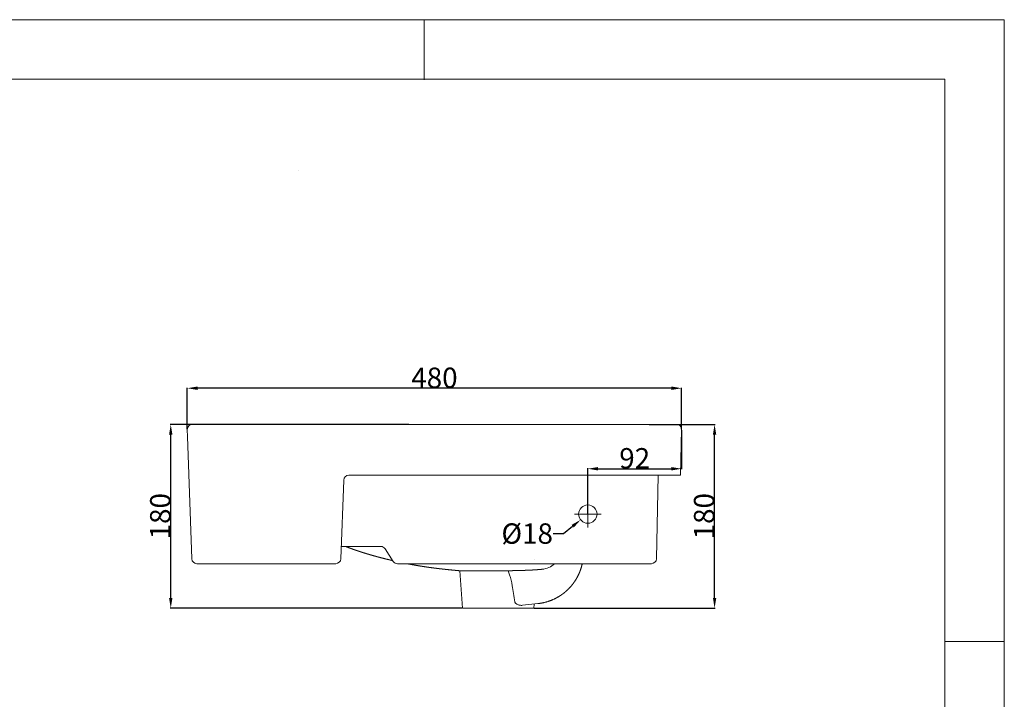
# Model space of a CAD drawing. Units: millimetres. Extents: x -1295 to 2149, y -139 to 2301.
# Drawn here: x 1183 to 2149, y 1634 to 2301 of the extents above; entities that cross this region are included whole.
import ezdxf

# ---------------------------------------------------------------- set-up
doc = ezdxf.new("R2010")
doc.units = ezdxf.units.MM
doc.header["$MEASUREMENT"] = 0
doc.layers.add('Make2D$可见线$普通线', color=7, linetype='Continuous', true_color=0x000000)
doc.layers.add('预设值', color=7, linetype='Continuous', true_color=0x000000)
doc.styles.add('微软雅黑', font='txt')
doc.dimstyles.new('预设值', dxfattribs={"dimtxt": 20, "dimasz": 10, "dimexe": 0.5, "dimexo": 0.5, "dimgap": 0.25, "dimtad": 1, "dimtoh": 1, "dimdec": 0, "dimzin": 1, "dimdsep": 46, "dimtxsty": '微软雅黑', "dimcen": 0, "dimazin": 0, "dimtfac": 1, "dimtdec": 4, "dimtix": 1, "dimtmove": 1, "dimatfit": 3, "dimfxl": 0, "dimtolj": 1, "dimtzin": 1, "dimarcsym": 0})

# ---------------------------------------------------------------- blocks, each defined once
blk = doc.blocks.new('*D2')
at = {"layer": 'Defpoints', "color": 0}
for p in [(1347.3, 1939.27), (1347.3, 1898.62), (1832, 1898.69)]:
    blk.add_point(p, dxfattribs=at)
at = {"layer": '预设值', "color": 0, "lineweight": -2}
for p, q in [((1347.3, 1899.12), (1347.3, 1939.77)), ((1822, 1939.27), (1357.3, 1939.27)), ((1832, 1899.19), (1832, 1939.77))]:
    blk.add_line(p, q, dxfattribs=at)
at = {"layer": '预设值', "color": 0}
for points in [[(1357.3, 1940.94), (1357.3, 1937.6), (1347.3, 1939.27)], [(1822, 1937.6), (1822, 1940.94), (1832, 1939.27)]]:
    blk.add_solid(points, dxfattribs=at)
at = {"layer": '预设值', "color": 0, "lineweight": 15, "insert": (1589.65, 1949.52), "char_height": 20, "attachment_point": 5, "style": '微软雅黑'}
blk.add_mtext('\\A1;480', dxfattribs=at)
blk = doc.blocks.new('*D7')
at = {"layer": 'Defpoints', "color": 0}
for p in [(1799.86, 1903.79), (1864.38, 1903.79), (1687.06, 1723.68)]:
    blk.add_point(p, dxfattribs=at)
at = {"layer": '预设值', "color": 0, "lineweight": -2}
for p, q in [((1800.36, 1903.79), (1864.88, 1903.79)), ((1864.38, 1733.68), (1864.38, 1893.79)), ((1687.56, 1723.68), (1864.88, 1723.68))]:
    blk.add_line(p, q, dxfattribs=at)
at = {"layer": '预设值', "color": 0}
for points in [[(1866.05, 1893.79), (1862.72, 1893.79), (1864.38, 1903.79)], [(1862.72, 1733.68), (1866.05, 1733.68), (1864.38, 1723.68)]]:
    blk.add_solid(points, dxfattribs=at)
at = {"layer": '预设值', "color": 0, "lineweight": 15, "insert": (1854.13, 1813.74), "char_height": 20, "attachment_point": 5, "rotation": 90, "style": '微软雅黑'}
blk.add_mtext('\\A1;180', dxfattribs=at)
blk = doc.blocks.new('*D8')
at = {"layer": 'Defpoints', "color": 0}
for p in [(1331.05, 1903.79), (1565.09, 1903.79), (1617.06, 1723.68)]:
    blk.add_point(p, dxfattribs=at)
at = {"layer": '预设值', "color": 0, "lineweight": -2}
for p, q in [((1564.59, 1903.79), (1330.55, 1903.79)), ((1331.05, 1733.68), (1331.05, 1893.79)), ((1616.56, 1723.68), (1330.55, 1723.68))]:
    blk.add_line(p, q, dxfattribs=at)
at = {"layer": '预设值', "color": 0}
for points in [[(1332.72, 1893.79), (1329.38, 1893.79), (1331.05, 1903.79)], [(1329.38, 1733.68), (1332.72, 1733.68), (1331.05, 1723.68)]]:
    blk.add_solid(points, dxfattribs=at)
at = {"layer": '预设值', "color": 0, "lineweight": 15, "insert": (1320.8, 1813.74), "char_height": 20, "attachment_point": 5, "rotation": 90, "style": '微软雅黑'}
blk.add_mtext('\\A1;180', dxfattribs=at)
blk = doc.blocks.new('*D13')
at = {"layer": 'Defpoints', "color": 0}
for p in [(1832, 1898.69), (1832, 1860.3), (1740.08, 1815.77)]:
    blk.add_point(p, dxfattribs=at)
at = {"layer": '预设值', "color": 0, "lineweight": -2}
for p, q in [((1832, 1898.19), (1832, 1859.8)), ((1740.08, 1816.27), (1740.08, 1860.8)), ((1750.08, 1860.3), (1822, 1860.3))]:
    blk.add_line(p, q, dxfattribs=at)
at = {"layer": '预设值', "color": 0}
for points in [[(1750.08, 1861.97), (1750.08, 1858.64), (1740.08, 1860.3)], [(1822, 1858.64), (1822, 1861.97), (1832, 1860.3)]]:
    blk.add_solid(points, dxfattribs=at)
at = {"layer": '预设值', "color": 0, "lineweight": 15, "insert": (1786.04, 1870.55), "char_height": 20, "attachment_point": 5, "style": '微软雅黑'}
blk.add_mtext('\\A1;92', dxfattribs=at)
blk = doc.blocks.new('*D14')
at = {"layer": 'Defpoints', "color": 0}
for p in [(1747.12, 1821.37), (1733.03, 1810.17)]:
    blk.add_point(p, dxfattribs=at)
at = {"layer": '预设值', "color": 0, "lineweight": -2}
for p, q in [((1706.07, 1796.71), (1716.07, 1796.71)), ((1716.07, 1796.71), (1725.2, 1803.95))]:
    blk.add_line(p, q, dxfattribs=at)
at = {"layer": '预设值', "color": 0}
blk.add_solid([(1726.23, 1802.65), (1724.16, 1805.26), (1733.03, 1810.17)], dxfattribs=at)
at = {"layer": '预设值', "color": 0, "lineweight": 15, "insert": (1680.59, 1796.71), "char_height": 20, "attachment_point": 5, "style": '微软雅黑'}
blk.add_mtext('\\A1;%%c18', dxfattribs=at)

msp = doc.modelspace()

# ---------------------------------------------------------------- linework, layer by layer
at = {"layer": 'Make2D$可见线$普通线', "color": 18, "lineweight": 15, "true_color": 0x000000}
for p, q in [((1809.06, 1853.93), (1807.35, 1772.04)), ((1537.08, 1784.03), (1498.25, 1784.03)), ((1549.32, 1769.42), (1541.27, 1781.76)), ((1802.35, 1767.15), (1553.51, 1767.15)), ((1614.55, 1760.23), (1617.06, 1723.68)), ((1675.86, 1726.34), (1691.18, 1728.02)), ((1687.06, 1723.68), (1687.32, 1727.6))]:
    msp.add_line(p, q, dxfattribs=at)
for centre, radius, start, end in [((1537.08, 1779.03), 5, 33.11717, 90), ((1553.51, 1772.15), 5, 213.11717, 270), ((1693.28, 1782.74), 21.12, 275.57848, 312.40659), ((1802.35, 1772.15), 5, 270, 358.80041)]:
    msp.add_arc(centre, radius, start, end, dxfattribs=at)
for points, weights, degree, knots in [([(1548.83, 1770.17), (1548.53, 1770.23), (1548.24, 1770.3), (1547.94, 1770.37), (1546.24, 1770.77), (1544.54, 1771.17), (1542.84, 1771.59), (1541.15, 1772.01), (1539.45, 1772.43), (1537.75, 1772.87), (1536.06, 1773.31), (1534.36, 1773.76), (1532.67, 1774.22), (1530.98, 1774.69), (1529.29, 1775.16), (1527.6, 1775.65), (1525.91, 1776.13), (1524.22, 1776.63), (1522.54, 1777.15), (1520.85, 1777.66), (1519.16, 1778.19), (1517.48, 1778.74), (1515.8, 1779.28), (1514.12, 1779.84), (1512.45, 1780.41), (1510.77, 1780.99), (1509.1, 1781.58), (1507.44, 1782.19), (1505.8, 1782.79), (1504.17, 1783.4), (1502.55, 1784.03)], [1, 1, 1, 1, 0.999989137287, 0.999989137287, 1, 0.999986769368, 0.999986769368, 1, 0.999983571233, 0.999983571233, 1, 0.999984102309, 0.999984102309, 1, 0.999980226658, 0.999980226658, 1, 0.999975223424, 0.999975223424, 1, 0.999974089411, 0.999974089411, 1, 0.999969398154, 0.999969398154, 1, 0.999967600175, 0.999967600175, 1], 3, [67.716116, 67.716116, 67.716116, 67.716116, 68.638191, 68.638191, 68.638191, 73.873234, 73.873234, 73.873234, 79.121169, 79.121169, 79.121169, 84.38593, 84.38593, 84.38593, 89.647377, 89.647377, 89.647377, 94.926964, 94.926964, 94.926964, 100.227623, 100.227623, 100.227623, 105.531824, 105.531824, 105.531824, 110.853998, 110.853998, 110.853998, 116.076911, 116.076911, 116.076911, 116.076911]), ([(1562.92, 1767.15), (1563.05, 1767.12), (1563.18, 1767.1), (1563.31, 1767.07), (1565.04, 1766.73), (1566.76, 1766.41), (1568.49, 1766.1), (1570.21, 1765.79), (1571.94, 1765.49), (1573.67, 1765.2), (1575.4, 1764.91), (1577.13, 1764.64), (1578.87, 1764.38), (1580.6, 1764.11), (1582.32, 1763.86), (1584.06, 1763.62), (1585.78, 1763.38), (1587.51, 1763.15), (1589.24, 1762.93), (1590.97, 1762.71), (1592.69, 1762.49), (1594.42, 1762.29), (1596.15, 1762.09), (1597.87, 1761.89), (1599.59, 1761.7), (1601.32, 1761.51), (1603.04, 1761.33), (1604.76, 1761.16), (1606.48, 1760.99), (1608.2, 1760.82), (1609.92, 1760.66), (1611.46, 1760.51), (1613.01, 1760.37), (1614.55, 1760.23)], [1, 1, 1, 1, 0.999983780701, 0.999983780701, 1, 0.999983638119, 0.999983638119, 1, 0.999984705537, 0.999984705537, 1, 0.999987606548, 0.999987606548, 1, 0.999989546352, 0.999989546352, 1, 0.999991738552, 0.999991738552, 1, 0.999993482276, 0.999993482276, 1, 0.999994906618, 0.999994906618, 1, 0.999996018947, 0.999996018947, 1, 0.999997449824, 0.999997449824, 0.999999999998], 3, [-52.122601, -52.122601, -52.122601, -52.122601, -51.717038, -51.717038, -51.717038, -46.453839, -46.453839, -46.453839, -41.189769, -41.189769, -41.189769, -35.930851, -35.930851, -35.930851, -30.687332, -30.687332, -30.687332, -25.454766, -25.454766, -25.454766, -20.23629, -20.23629, -20.23629, -15.030231, -15.030231, -15.030231, -9.835712, -9.835712, -9.835712, -4.651348, -4.651348, -4.651348, 0, 0, 0, 0]), ([(1691.18, 1728.02), (1696.93, 1728.65), (1702.57, 1730.3), (1707.77, 1732.86), (1710.38, 1734.14), (1712.86, 1735.64), (1715.21, 1737.36), (1717.55, 1739.07), (1719.74, 1740.98), (1721.75, 1743.07), (1723.76, 1745.17), (1725.58, 1747.42), (1727.2, 1749.83), (1728.82, 1752.24), (1730.22, 1754.77), (1731.4, 1757.42), (1732.78, 1760.55), (1733.85, 1763.8), (1734.57, 1767.15)], [1, 1, 1, 1, 0.997477572933, 0.997477572933, 1, 0.997481312066, 0.997481312066, 1, 0.997488439122, 0.997488439122, 1, 0.997489469192, 0.997489469192, 1, 0.996516760009, 0.996516760009, 1], 3, [64.868759, 64.868759, 64.868759, 64.868759, 80.523732, 80.523732, 80.523732, 89.226168, 89.226168, 89.226168, 97.929046, 97.929046, 97.929046, 106.619203, 106.619203, 106.619203, 115.30145, 115.30145, 115.30145, 125.55225, 125.55225, 125.55225, 125.55225]), ([(1614.55, 1760.23), (1614.55, 1760.23), (1614.56, 1760.23), (1614.57, 1760.23), (1614.58, 1760.23), (1614.6, 1760.23), (1614.63, 1760.23), (1614.65, 1760.23), (1614.68, 1760.23), (1614.72, 1760.23), (1614.76, 1760.23), (1614.8, 1760.23), (1614.85, 1760.23), (1614.9, 1760.23), (1614.95, 1760.23), (1615.01, 1760.23), (1615.07, 1760.23), (1615.14, 1760.23), (1615.22, 1760.23), (1615.29, 1760.23), (1615.37, 1760.23), (1615.46, 1760.23), (1615.54, 1760.23), (1615.63, 1760.23), (1615.73, 1760.23), (1615.83, 1760.23), (1615.93, 1760.23), (1616.04, 1760.23), (1616.15, 1760.23), (1616.27, 1760.23), (1616.39, 1760.23), (1616.51, 1760.23), (1616.64, 1760.23), (1616.78, 1760.23), (1616.91, 1760.22), (1617.05, 1760.22), (1617.19, 1760.22), (1617.34, 1760.22), (1617.49, 1760.22), (1617.65, 1760.22), (1617.81, 1760.22), (1617.97, 1760.22), (1618.14, 1760.22), (1618.31, 1760.22), (1618.48, 1760.22), (1618.66, 1760.22), (1618.84, 1760.22), (1619.03, 1760.22), (1619.22, 1760.22), (1619.41, 1760.22), (1619.61, 1760.22), (1619.81, 1760.22), (1620.01, 1760.22), (1620.22, 1760.22), (1620.44, 1760.22), (1620.65, 1760.21), (1620.87, 1760.21), (1621.09, 1760.21), (1621.32, 1760.21), (1621.54, 1760.21), (1621.78, 1760.21), (1622.01, 1760.21), (1622.25, 1760.21), (1622.5, 1760.21), (1622.74, 1760.21), (1622.99, 1760.21), (1623.25, 1760.21), (1623.5, 1760.21), (1623.76, 1760.21), (1624.03, 1760.21), (1624.29, 1760.21), (1624.55, 1760.21), (1624.82, 1760.21), (1625.05, 1760.2), (1625.29, 1760.2), (1625.54, 1760.2), (1625.65, 1760.2), (1625.77, 1760.2), (1625.88, 1760.2), (1626.26, 1760.2), (1626.66, 1760.2), (1627.05, 1760.2), (1627.45, 1760.2), (1627.86, 1760.2), (1628.27, 1760.2), (1628.68, 1760.2), (1629.1, 1760.2), (1629.52, 1760.2), (1629.95, 1760.2), (1630.38, 1760.2), (1630.81, 1760.19), (1631.25, 1760.19), (1631.69, 1760.19), (1632.14, 1760.19), (1632.59, 1760.19), (1633.04, 1760.19), (1633.5, 1760.19), (1633.96, 1760.19), (1634.42, 1760.19), (1634.89, 1760.19), (1635.36, 1760.19), (1635.84, 1760.19), (1636.32, 1760.19), (1636.8, 1760.19), (1637.29, 1760.19), (1637.79, 1760.19), (1638.28, 1760.19), (1638.77, 1760.19), (1639.27, 1760.19), (1639.77, 1760.19), (1640.27, 1760.19), (1640.77, 1760.19), (1641.28, 1760.19), (1641.78, 1760.19), (1642.29, 1760.19), (1642.8, 1760.19), (1643.31, 1760.19), (1643.82, 1760.19), (1644.33, 1760.19), (1644.85, 1760.19), (1645.36, 1760.19), (1645.88, 1760.19), (1646.39, 1760.2), (1646.91, 1760.2), (1647.43, 1760.2), (1647.95, 1760.2), (1648.47, 1760.2), (1648.99, 1760.2), (1649.51, 1760.2), (1650.04, 1760.2), (1650.57, 1760.21), (1651.1, 1760.21), (1651.63, 1760.21), (1651.77, 1760.21), (1651.91, 1760.21), (1652.06, 1760.21), (1652.3, 1760.21), (1652.55, 1760.21), (1652.8, 1760.21), (1653.14, 1760.22), (1653.48, 1760.22), (1653.82, 1760.22), (1654.16, 1760.22), (1654.5, 1760.22), (1654.84, 1760.22), (1655.18, 1760.23), (1655.52, 1760.23), (1655.86, 1760.23), (1656.2, 1760.23), (1656.54, 1760.23), (1656.88, 1760.24), (1657.21, 1760.24), (1657.55, 1760.24), (1657.89, 1760.24), (1658.22, 1760.24), (1658.56, 1760.25), (1658.89, 1760.25), (1659.23, 1760.25), (1659.56, 1760.25), (1659.9, 1760.25), (1660.23, 1760.26), (1660.56, 1760.26), (1660.89, 1760.26), (1661.23, 1760.26), (1661.56, 1760.26), (1661.89, 1760.27), (1661.92, 1760.27), (1661.96, 1760.27), (1661.99, 1760.27)], [0.999997464758, 0.999997464758, 0.999997464758, 0.999997464758, 0.999997464758, 0.999997464758, 0.999997464758, 0.999997464758, 0.999997464758, 0.999997464758, 0.999997464758, 0.999997464758, 0.999997464758, 0.999997464758, 0.999997464758, 0.999997464758, 0.999997464758, 0.999997464758, 0.999997464758, 0.999997464758, 0.999997464758, 0.999997464758, 0.999997464758, 0.999997464758, 0.999997464758, 0.999997464758, 0.999997464758, 0.999997464758, 0.999997464758, 0.999997464758, 0.999997464758, 0.999997464758, 0.999997464758, 0.999997464758, 0.999997464758, 0.999997464758, 0.999997464758, 0.999997464758, 0.999997464758, 0.999997464758, 0.999997464758, 0.999997464758, 0.999997464758, 0.999997464758, 0.999997464758, 0.999997464758, 0.999997464758, 0.999997464758, 0.999997464758, 0.999997464758, 0.999997464758, 0.999997464758, 0.999997464758, 0.999997464758, 0.999997464758, 0.999997464758, 0.999997464758, 0.999997464758, 0.999997464758, 0.999997464758, 0.999997464758, 0.999997464758, 0.999997464758, 0.999997464758, 0.999997464758, 0.999997464758, 0.999997464758, 0.999997464758, 0.999997464758, 0.999997464758, 0.999997464758, 0.999997464758, 0.999997464758, 0.999997464758, 0.999997464758, 0.999997464758, 0.999997464758, 0.999997464758, 0.999997464758, 0.999997464758, 0.999997464758, 0.999997464758, 0.999997464758, 0.999997464758, 0.999997464758, 0.999997464758, 0.999997464758, 0.999997464758, 0.999997464758, 0.999997464758, 0.999997464758, 0.999997464758, 0.999997464758, 0.999997464758, 0.999997464758, 0.999997464758, 0.999997464758, 0.999997464758, 0.999997464758, 0.999997464758, 0.999997464758, 0.999997464758, 0.999997464758, 0.999997464758, 0.999997464758, 0.999997464758, 0.999997464758, 0.999997464758, 0.999997464758, 0.999997464758, 0.999997464758, 0.999997464758, 0.999997464758, 0.999997464758, 0.999997464758, 0.999997464758, 0.999997464758, 0.999997464758, 0.999997464758, 0.999997464758, 0.999997464758, 0.999997464758, 0.999997464758, 0.999997464758, 0.999997464758, 0.999997464758, 0.999997464758, 0.999997464758, 0.999997464758, 0.999997464758, 0.999997464758, 0.999997464758, 0.999997464758, 0.999997464758, 0.999997464758, 0.999997464758, 0.999997464758, 0.999997464758, 0.999997464758, 0.999997464758, 0.999997464758, 0.999997464758, 0.999997464758, 0.999997464758, 0.999997464758, 0.999997464758, 0.999997464758, 0.999997464758, 0.999997464758, 0.999997464758, 0.999997464758, 0.999997464758, 0.999997464758, 0.999997464758, 0.999997464758, 0.999997464758, 0.999997464758, 0.999997464758, 0.999997464758, 0.999997464758, 0.999997464758, 0.999997464758, 0.999997464758, 0.999997464758, 0.999997464758, 0.999997464758, 0.999998309838, 0.999999154919, 1], 3, [0, 0, 0, 0, 1.175292, 1.175292, 1.175292, 2.353231, 2.353231, 2.353231, 3.529402, 3.529402, 3.529402, 4.705952, 4.705952, 4.705952, 5.884999, 5.884999, 5.884999, 7.064813, 7.064813, 7.064813, 8.246346, 8.246346, 8.246346, 9.428215, 9.428215, 9.428215, 10.609509, 10.609509, 10.609509, 11.793297, 11.793297, 11.793297, 12.977027, 12.977027, 12.977027, 14.160575, 14.160575, 14.160575, 15.345111, 15.345111, 15.345111, 16.531703, 16.531703, 16.531703, 17.72101, 17.72101, 17.72101, 18.909896, 18.909896, 18.909896, 20.099169, 20.099169, 20.099169, 21.293146, 21.293146, 21.293146, 22.482022, 22.482022, 22.482022, 23.668896, 23.668896, 23.668896, 24.861322, 24.861322, 24.861322, 26.057799, 26.057799, 26.057799, 27.25236, 27.25236, 27.25236, 28.419202, 28.419202, 28.419202, 29.455717, 29.455717, 29.455717, 29.938634, 29.938634, 29.938634, 31.541399, 31.541399, 31.541399, 33.141154, 33.141154, 33.141154, 34.736467, 34.736467, 34.736467, 36.327487, 36.327487, 36.327487, 37.913323, 37.913323, 37.913323, 39.494594, 39.494594, 39.494594, 41.078322, 41.078322, 41.078322, 42.670072, 42.670072, 42.670072, 44.272095, 44.272095, 44.272095, 45.865926, 45.865926, 45.865926, 47.452034, 47.452034, 47.452034, 49.032237, 49.032237, 49.032237, 50.611218, 50.611218, 50.611218, 52.182214, 52.182214, 52.182214, 53.748166, 53.748166, 53.748166, 55.317354, 55.317354, 55.317354, 56.890563, 56.890563, 56.890563, 58.48396, 58.48396, 58.48396, 58.911178, 58.911178, 58.911178, 59.656729, 59.656729, 59.656729, 60.679011, 60.679011, 60.679011, 61.703196, 61.703196, 61.703196, 62.724032, 62.724032, 62.724032, 63.744891, 63.744891, 63.744891, 64.766956, 64.766956, 64.766956, 65.789253, 65.789253, 65.789253, 66.811617, 66.811617, 66.811617, 67.83397, 67.83397, 67.83397, 68.858321, 68.858321, 68.858321, 68.970519, 68.970519, 68.970519, 68.970519]), ([(1661.99, 1760.27), (1662.3, 1760.27), (1662.61, 1760.28), (1662.92, 1760.28), (1663.27, 1760.29), (1663.62, 1760.29), (1663.97, 1760.3), (1664.32, 1760.3), (1664.68, 1760.31), (1665.03, 1760.32), (1665.4, 1760.32), (1665.76, 1760.33), (1666.12, 1760.33), (1666.49, 1760.34), (1666.85, 1760.35), (1667.22, 1760.35), (1667.6, 1760.36), (1667.98, 1760.37), (1668.35, 1760.37), (1668.74, 1760.38), (1669.13, 1760.39), (1669.51, 1760.4), (1669.91, 1760.41), (1670.31, 1760.41), (1670.7, 1760.42), (1671.1, 1760.43), (1671.5, 1760.44), (1671.9, 1760.45), (1672.31, 1760.46), (1672.72, 1760.47), (1673.12, 1760.48), (1673.54, 1760.49), (1673.95, 1760.5), (1674.37, 1760.51), (1674.79, 1760.53), (1675.22, 1760.54), (1675.65, 1760.55), (1676.08, 1760.56), (1676.52, 1760.58), (1676.96, 1760.59), (1677.41, 1760.61), (1677.86, 1760.62), (1678.31, 1760.64), (1678.77, 1760.66), (1679.23, 1760.67), (1679.69, 1760.69), (1679.87, 1760.7), (1680.05, 1760.71), (1680.23, 1760.71), (1680.63, 1760.73), (1681.02, 1760.75), (1681.41, 1760.76), (1682.13, 1760.8), (1682.86, 1760.83), (1683.58, 1760.86), (1684.3, 1760.9), (1685.02, 1760.94), (1685.74, 1760.98), (1686.47, 1761.02), (1687.19, 1761.07), (1687.92, 1761.12), (1688.29, 1761.14), (1688.66, 1761.17), (1689.04, 1761.19), (1689.44, 1761.22), (1689.84, 1761.25), (1690.23, 1761.28), (1691.06, 1761.34), (1691.88, 1761.41), (1692.7, 1761.48), (1693.57, 1761.55), (1694.44, 1761.63), (1695.31, 1761.72), (1695.32, 1761.72), (1695.33, 1761.72), (1695.34, 1761.72)], [1, 1, 1, 1, 1, 1, 1, 1, 1, 1, 1, 1, 1, 1, 1, 1, 1, 1, 1, 1, 1, 1, 1, 1, 1, 1, 1, 1, 1, 1, 1, 1, 1, 1, 0.999999560741, 0.999999560741, 1, 0.999999224445, 0.999999224445, 1, 0.999998923516, 0.999998923516, 1, 0.999999046062, 0.999999046062, 1, 1, 1, 1, 1, 1, 1, 0.999996880288, 0.999996880288, 1, 0.999994172239, 0.999994172239, 1, 0.99999418497, 0.99999418497, 1, 0.999998435875, 0.999998435875, 1, 0.999998036727, 0.999998036727, 1, 0.999990859794, 0.999990859794, 1, 0.999989387746, 0.999989387746, 1, 1, 1, 1], 3, [68.970519, 68.970519, 68.970519, 68.970519, 69.899458, 69.899458, 69.899458, 70.954586, 70.954586, 70.954586, 72.024937, 72.024937, 72.024937, 73.113413, 73.113413, 73.113413, 74.22388, 74.22388, 74.22388, 75.361569, 75.361569, 75.361569, 76.527241, 76.527241, 76.527241, 77.719917, 77.719917, 77.719917, 78.925647, 78.925647, 78.925647, 80.153475, 80.153475, 80.153475, 81.404331, 81.404331, 81.404331, 82.684722, 82.684722, 82.684722, 83.998786, 83.998786, 83.998786, 85.349344, 85.349344, 85.349344, 86.728576, 86.728576, 86.728576, 87.275271, 87.275271, 87.275271, 88.460394, 88.460394, 88.460394, 90.632763, 90.632763, 90.632763, 92.79791, 92.79791, 92.79791, 94.976627, 94.976627, 94.976627, 96.099737, 96.099737, 96.099737, 97.299566, 97.299566, 97.299566, 99.771862, 99.771862, 99.771862, 102.395295, 102.395295, 102.395295, 102.419048, 102.419048, 102.419048, 102.419048]), ([(1617.06, 1723.68), (1617.06, 1723.68), (1617.06, 1723.68), (1617.06, 1723.68), (1652.06, 1723.68), (1687.06, 1723.68), (1687.06, 1723.68)], [0.998385911154, 0.999190719489, 1, 0.707106781187, 1, 0.707106781187, 1], 2, [0, 0, 0, 0.151998, 0.151998, 55.162823, 55.162823, 110.173648, 110.173648, 110.173648])]:
    msp.add_rational_spline(points, weights, degree=degree, knots=knots, dxfattribs=at)
for points, knots in [([(1661.99, 1760.27), (1662.5, 1758.96), (1662.95, 1757.6), (1664.37, 1752.87), (1665.24, 1749.1), (1666.94, 1740.55), (1667.79, 1735.12), (1668.5, 1729.84)], [8.978824, 8.978824, 8.978824, 8.978824, 13.284662, 13.284662, 24.516762, 24.516762, 40.681026, 40.681026, 40.681026, 40.681026]), ([(1668.5, 1729.84), (1668.52, 1729.7), (1668.58, 1729.45), (1668.79, 1728.95), (1669.24, 1728.35), (1670.02, 1727.72), (1671.03, 1727.15), (1672.18, 1726.71), (1673.43, 1726.41), (1674.66, 1726.27), (1675.48, 1726.3), (1675.86, 1726.34)], [40.681026, 40.681026, 40.681026, 40.681026, 41.082359, 41.471921, 42.290615, 43.314197, 44.455366, 45.767295, 47.010743, 48.305384, 49.462159, 49.462159, 49.462159, 49.462159])]:
    msp.add_open_spline(points, degree=3, knots=knots, dxfattribs=at)
at = {"layer": '预设值', "color": 18, "lineweight": 15, "true_color": 0x000000}
for p, q in [((1579.45, 2241.92), (1579.45, 2300.76)), ((1827.01, 1903.79), (1352.29, 1903.79)), ((1347.3, 1898.62), (1347.53, 1892.09)), ((1831.07, 1853.93), (1832, 1898.69)), ((1347.53, 1892.09), (1351.72, 1771.97)), ((1497.81, 1771.96), (1500.63, 1849.11)), ((1505.63, 1853.93), (1831.07, 1853.93)), ((1740.08, 1828.77), (1740.08, 1802.77)), ((1727.02, 1815.77), (1753.13, 1815.77)), ((1356.71, 1767.15), (1492.81, 1767.15)), ((2090.16, 1690.8), (2148.49, 1690.8))]:
    msp.add_line(p, q, dxfattribs=at)
for points in [[(-1294.95, -138.9), (2148.51, -138.9), (2148.51, 2300.74), (-1294.95, 2300.74), (-1294.95, -138.9)], [(-1236.37, -80.49), (2090.11, -80.49), (2090.11, 2242.49), (-1236.37, 2242.49), (-1236.37, -80.49)]]:
    msp.add_lwpolyline(points, dxfattribs=at)
msp.add_circle((1740.08, 1815.77), 9, dxfattribs=at)
for centre, start, end in [((1352.29, 1898.79), 90, 181.9988), ((1827.01, 1898.79), 358.80041, 90), ((1505.63, 1848.93), 90, 177.90383), ((1356.71, 1772.15), 181.9988, 270), ((1492.81, 1772.15), 270, 357.90383)]:
    msp.add_arc(centre, 5, start, end, dxfattribs=at)
msp.add_open_spline([(1688.05, 1771.36, 0), (1688.08, 1771.37), (1688.11, 1771.37), (1688.14, 1771.37)], degree=3, dxfattribs=at)

# ---------------------------------------------------------------- texts
at = {"layer": '预设值', "color": 18, "lineweight": 15, "true_color": 0x000000, "char_height": 0.2, "attachment_point": 1, "line_spacing_factor": 0.963855}
for s, insert, width in [('\\f微软雅黑;5', (1277.67, 2291.4), 59.1518), ('\\f微软雅黑;6', (1853.71, 2291.4), 61.9089), ('\\f微软雅黑;SIDE_VIEW', (1456.53, 2152.54), 319.9986), ('\\f微软雅黑;A', (2101.3, 2027.24), 71.684)]:
    msp.add_mtext(s, dxfattribs=dict(at, insert=insert, width=width))

# ---------------------------------------------------------------- dimensions: what is measured, and where the dimension line sits
at = {"layer": '预设值', "color": 18, "lineweight": 15, "true_color": 0x000000}
for base, p1, p2, text, picture, middle in [((1347.3, 1939.27), (1832, 1898.69), (1347.3, 1898.62), '480', '*D2', (1589.65, 1949.52)), ((1832, 1860.3), (1740.08, 1815.77), (1832, 1898.69), '92', '*D13', (1786.04, 1870.55))]:
    dim = msp.add_linear_dim(base=base, p1=p1, p2=p2, text=text, dimstyle='预设值', dxfattribs=at)
    dim.commit()
    dim.dimension.update_dxf_attribs({"geometry": picture, "text_midpoint": middle})
for base, p1, p2, picture, middle in [((1331.05, 1903.79), (1617.06, 1723.68), (1565.09, 1903.79), '*D8', (1320.8, 1813.74)), ((1864.38, 1903.79), (1687.06, 1723.68), (1799.86, 1903.79), '*D7', (1854.13, 1813.74))]:
    dim = msp.add_linear_dim(base=base, p1=p1, p2=p2, angle=90, text='180', dimstyle='预设值', dxfattribs=at)
    dim.commit()
    dim.dimension.update_dxf_attribs({"geometry": picture, "text_midpoint": middle})
dim = msp.add_diameter_dim_2p(p1=(1747.12, 1821.37), p2=(1733.03, 1810.17), dimstyle='预设值', override={"dimtad": 0, "dimtofl": 0}, dxfattribs=at)
dim.commit()
dim.dimension.update_dxf_attribs({"geometry": '*D14', "text_midpoint": (1716.07, 1796.71), "dimtype": 163})

doc.saveas('drawing.dxf')
